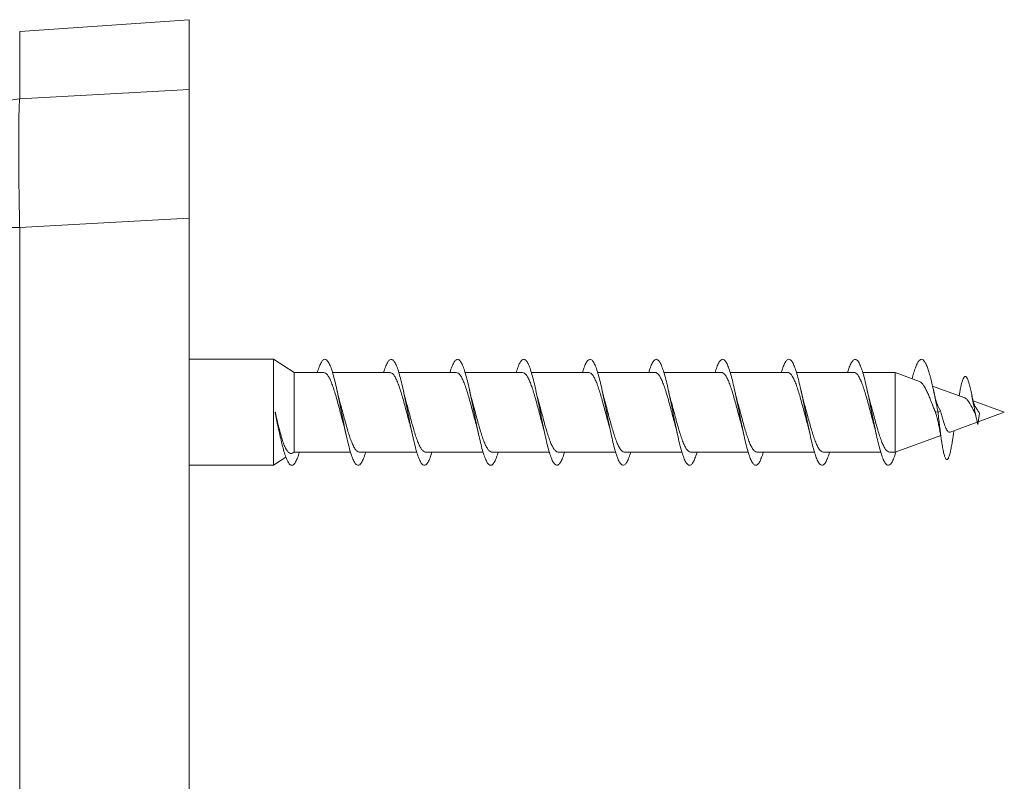
# Model space of a CAD drawing. Units: millimetres. Extents: x -849 to 1186, y -861 to 1132.
# Drawn here: x -212 to -138, y 176 to 234 of the extents above; entities that cross this region are included whole.
import ezdxf

# ---------------------------------------------------------------- set-up
doc = ezdxf.new("R2010")
doc.units = ezdxf.units.MM

msp = doc.modelspace()

# ---------------------------------------------------------------- linework, layer by layer
at = {"color": 7, "linetype": 'Continuous', "lineweight": 0}
for p, q in [((-199.623, 233.89), (-212.402, 232.997)), ((-199.623, 228.614), (-199.623, 233.89)), ((-212.402, 227.916), (-199.623, 228.614)), ((-199.623, 14.024), (-199.623, 218.91)), ((-212.402, 218.204), (-216.123, 218.204)), ((-212.402, 218.204), (-212.402, 14.918)), ((-193.254, 208.269), (-199.623, 208.269)), ((-191.705, 207.269), (-193.254, 208.269)), ((-193.254, 208.269), (-193.254, 200.269)), ((-189.463, 207.269), (-191.705, 207.269)), ((-191.705, 207.269), (-191.705, 201.269)), ((-184.464, 207.269), (-188.802, 207.269)), ((-179.463, 207.269), (-183.801, 207.269)), ((-174.464, 207.269), (-178.8, 207.269)), ((-169.464, 207.269), (-173.798, 207.269)), ((-164.463, 207.269), (-168.799, 207.269)), ((-159.464, 207.269), (-163.801, 207.269)), ((-154.463, 207.269), (-158.801, 207.269)), ((-149.464, 207.269), (-153.802, 207.269)), ((-146.365, 207.269), (-148.801, 207.269)), ((-144.524, 206.598), (-146.365, 207.269)), ((-146.365, 207.269), (-146.365, 201.269)), ((-141.102, 205.353), (-143.534, 206.238)), ((-141.512, 205.634), (-141.535, 205.511)), ((-138.123, 204.269), (-140.471, 205.123)), ((-193.123, 204.269), (-193.13, 204.267)), ((-193.115, 204.27), (-193.123, 204.269)), ((-143.123, 204.269), (-143.321, 204.312)), ((-142.948, 204.373), (-143.123, 204.269)), ((-143.063, 204.604), (-143.094, 204.669)), ((-143.063, 204.604), (-142.948, 204.373)), ((-140.089, 203.553), (-138.123, 204.269)), ((-142.207, 202.782), (-140.165, 203.526)), ((-139.984, 204.193), (-140.123, 203.347)), ((-192.832, 202.823), (-192.785, 202.623)), ((-146.365, 201.269), (-142.923, 202.522)), ((-193.254, 200.269), (-192.312, 200.877)), ((-191.783, 201.218), (-191.705, 201.269)), ((-191.705, 201.269), (-187.445, 201.269)), ((-186.783, 201.269), (-182.447, 201.269)), ((-181.783, 201.269), (-177.447, 201.269)), ((-176.783, 201.269), (-172.445, 201.269)), ((-171.783, 201.269), (-167.444, 201.269)), ((-166.783, 201.269), (-162.444, 201.269)), ((-161.783, 201.269), (-157.445, 201.269)), ((-156.783, 201.269), (-152.446, 201.269)), ((-151.783, 201.269), (-147.447, 201.269)), ((-146.783, 201.269), (-146.365, 201.269)), ((-199.623, 200.269), (-193.254, 200.269))]:
    msp.add_line(p, q, dxfattribs=at)
at = {"color": 8, "linetype": 'Continuous', "lineweight": 0}
msp.add_line((-212.402, 232.997), (-212.402, 227.916), dxfattribs=at)
at = {"color": 7, "linetype": 'Continuous', "lineweight": 0, "flags": 128}
msp.add_lwpolyline([(-199.623, 218.91), (-205.604, 218.58), (-212.402, 218.204)], dxfattribs=at)
at = {"color": 7, "linetype": 'Continuous', "lineweight": 0}
msp.add_arc((-212.18, 223.979), 3.943, 93.22461, 179.24327, dxfattribs=at)
for points, knots in [([(-199.623, 228.614), (-199.623, 228.515), (-199.623, 228.317), (-199.623, 227.869), (-199.623, 227.318), (-199.623, 226.656), (-199.623, 225.898), (-199.623, 225.053), (-199.623, 224.129), (-199.623, 223.14), (-199.623, 222.111), (-199.623, 221.056), (-199.623, 219.989), (-199.623, 219.27), (-199.623, 218.91)], [0, 0, 0, 0, 0.084088, 0.168443, 0.25253, 0.336625, 0.42099, 0.505085, 0.589036, 0.673256, 0.757208, 0.838059, 0.919148, 1, 1, 1, 1]), ([(-212.402, 218.204), (-212.41, 218.577), (-212.426, 219.325), (-212.445, 220.432), (-212.46, 221.512), (-212.471, 222.549), (-212.477, 223.532), (-212.479, 224.448), (-212.477, 225.283), (-212.47, 226.029), (-212.459, 226.673), (-212.444, 227.203), (-212.425, 227.631), (-212.41, 227.821), (-212.402, 227.916)], [0, 0, 0, 0, 0.0838246, 0.167916, 0.2517403, 0.3356159, 0.4197592, 0.5036344, 0.5873651, 0.6713616, 0.7550927, 0.8366467, 0.9184458, 1, 1, 1, 1]), ([(-189.945, 207.269), (-189.931, 207.32), (-189.867, 207.542), (-189.755, 207.832), (-189.609, 208.117), (-189.462, 208.266), (-189.316, 208.281), (-189.169, 208.16), (-189.023, 207.908), (-188.876, 207.534), (-188.73, 207.048), (-188.584, 206.469), (-188.437, 205.816), (-188.291, 205.111), (-188.144, 204.376), (-187.998, 203.639), (-187.851, 202.923), (-187.705, 202.252), (-187.558, 201.649), (-187.412, 201.134), (-187.266, 200.726), (-187.119, 200.438), (-186.973, 200.278), (-186.826, 200.253), (-186.68, 200.363), (-186.533, 200.61), (-186.407, 200.913), (-186.33, 201.173), (-186.302, 201.269)], [0, 0, 0, 0, 0.011896, 0.052117, 0.092398, 0.132486, 0.172647, 0.212929, 0.253153, 0.293227, 0.333444, 0.373716, 0.413853, 0.453988, 0.494258, 0.53448, 0.574554, 0.614774, 0.655056, 0.695222, 0.735308, 0.775585, 0.815809, 0.855928, 0.896098, 0.936394, 0.976542, 1, 1, 1, 1]), ([(-184.946, 207.269), (-184.938, 207.297), (-184.882, 207.499), (-184.776, 207.78), (-184.63, 208.085), (-184.483, 208.252), (-184.337, 208.287), (-184.191, 208.186), (-184.044, 207.952), (-183.898, 207.595), (-183.751, 207.125), (-183.605, 206.559), (-183.458, 205.915), (-183.312, 205.216), (-183.166, 204.485), (-183.019, 203.746), (-182.873, 203.025), (-182.726, 202.346), (-182.58, 201.732), (-182.433, 201.204), (-182.287, 200.778), (-182.141, 200.472), (-181.994, 200.293), (-181.848, 200.249), (-181.701, 200.338), (-181.555, 200.566), (-181.422, 200.874), (-181.337, 201.151), (-181.301, 201.269)], [0, 0, 0, 0, 0.006453, 0.046524, 0.086665, 0.126927, 0.167133, 0.20719, 0.247385, 0.28764, 0.327758, 0.367874, 0.408123, 0.448328, 0.488383, 0.528583, 0.568846, 0.608995, 0.64906, 0.689317, 0.729525, 0.769625, 0.809774, 0.850051, 0.890182, 0.930266, 0.970507, 1, 1, 1, 1]), ([(-179.948, 207.269), (-179.947, 207.273), (-179.897, 207.455), (-179.798, 207.725), (-179.651, 208.05), (-179.505, 208.236), (-179.358, 208.29), (-179.212, 208.209), (-179.066, 207.995), (-178.919, 207.655), (-178.773, 207.2), (-178.626, 206.647), (-178.48, 206.013), (-178.333, 205.32), (-178.187, 204.592), (-178.041, 203.853), (-177.894, 203.128), (-177.748, 202.442), (-177.601, 201.816), (-177.455, 201.275), (-177.308, 200.834), (-177.162, 200.509), (-177.016, 200.31), (-176.869, 200.247), (-176.723, 200.317), (-176.576, 200.525), (-176.435, 200.836), (-176.343, 201.13), (-176.299, 201.269)], [0, 0, 0, 0, 0.000913, 0.041139, 0.081312, 0.121334, 0.161491, 0.201712, 0.241797, 0.281876, 0.322089, 0.362261, 0.40228, 0.442443, 0.482671, 0.522787, 0.562816, 0.603036, 0.64321, 0.683276, 0.723388, 0.763629, 0.803728, 0.843774, 0.883978, 0.92419, 0.964248, 1, 1, 1, 1]), ([(-174.946, 207.269), (-174.904, 207.404), (-174.813, 207.696), (-174.673, 208.007), (-174.526, 208.218), (-174.38, 208.291), (-174.233, 208.23), (-174.087, 208.034), (-173.94, 207.712), (-173.794, 207.273), (-173.648, 206.733), (-173.501, 206.109), (-173.355, 205.424), (-173.208, 204.7), (-173.062, 203.961), (-172.915, 203.232), (-172.769, 202.538), (-172.623, 201.903), (-172.476, 201.348), (-172.33, 200.891), (-172.183, 200.549), (-172.037, 200.331), (-171.89, 200.247), (-171.744, 200.299), (-171.598, 200.483), (-171.451, 200.805), (-171.351, 201.076), (-171.3, 201.261), (-171.298, 201.269)], [0, 0, 0, 0, 0.034825, 0.074984, 0.115211, 0.155301, 0.195384, 0.2356, 0.27578, 0.315803, 0.355968, 0.396201, 0.436324, 0.476357, 0.51658, 0.55676, 0.59683, 0.636945, 0.677192, 0.717297, 0.757347, 0.797555, 0.837772, 0.877837, 0.91792, 0.958168, 0.998297, 1, 1, 1, 1]), ([(-169.945, 207.269), (-169.91, 207.383), (-169.826, 207.658), (-169.694, 207.966), (-169.548, 208.196), (-169.401, 208.288), (-169.255, 208.247), (-169.108, 208.071), (-168.962, 207.766), (-168.815, 207.343), (-168.669, 206.817), (-168.523, 206.205), (-168.376, 205.527), (-168.23, 204.806), (-168.083, 204.068), (-167.937, 203.337), (-167.79, 202.636), (-167.644, 201.991), (-167.498, 201.423), (-167.351, 200.951), (-167.205, 200.591), (-167.058, 200.354), (-166.912, 200.251), (-166.765, 200.283), (-166.619, 200.448), (-166.473, 200.75), (-166.366, 201.032), (-166.309, 201.238), (-166.3, 201.269)], [0, 0, 0, 0, 0.028685, 0.068811, 0.108928, 0.149177, 0.189394, 0.229452, 0.26965, 0.309918, 0.350078, 0.390145, 0.430401, 0.470617, 0.510723, 0.550872, 0.591152, 0.631295, 0.671378, 0.711619, 0.751873, 0.791974, 0.832089, 0.872372, 0.912537, 0.95264, 0.992836, 1, 1, 1, 1]), ([(-164.944, 207.269), (-164.917, 207.361), (-164.841, 207.619), (-164.715, 207.921), (-164.569, 208.171), (-164.423, 208.283), (-164.276, 208.261), (-164.13, 208.104), (-163.983, 207.819), (-163.837, 207.412), (-163.69, 206.9), (-163.544, 206.299), (-163.398, 205.629), (-163.251, 204.914), (-163.105, 204.176), (-162.958, 203.442), (-162.812, 202.736), (-162.665, 202.081), (-162.519, 201.5), (-162.372, 201.013), (-162.226, 200.636), (-162.08, 200.381), (-161.933, 200.258), (-161.787, 200.27), (-161.64, 200.416), (-161.494, 200.699), (-161.381, 200.989), (-161.317, 201.214), (-161.301, 201.269)], [0, 0, 0, 0, 0.022589, 0.062853, 0.103089, 0.143164, 0.183377, 0.223661, 0.26384, 0.303922, 0.344193, 0.384429, 0.424552, 0.464715, 0.505012, 0.545174, 0.585272, 0.625529, 0.6658, 0.70592, 0.74605, 0.786349, 0.826533, 0.866652, 0.906863, 0.947153, 0.987252, 1, 1, 1, 1]), ([(-159.944, 207.269), (-159.924, 207.339), (-159.855, 207.578), (-159.737, 207.874), (-159.59, 208.143), (-159.444, 208.275), (-159.297, 208.273), (-159.151, 208.136), (-159.005, 207.868), (-158.858, 207.478), (-158.712, 206.981), (-158.565, 206.391), (-158.419, 205.73), (-158.272, 205.02), (-158.126, 204.284), (-157.98, 203.548), (-157.833, 202.836), (-157.687, 202.172), (-157.54, 201.58), (-157.394, 201.078), (-157.247, 200.683), (-157.101, 200.41), (-156.955, 200.268), (-156.808, 200.26), (-156.662, 200.386), (-156.515, 200.65), (-156.395, 200.948), (-156.324, 201.192), (-156.302, 201.269)], [0, 0, 0, 0, 0.01686, 0.056941, 0.097158, 0.137449, 0.177636, 0.217723, 0.257998, 0.298241, 0.338371, 0.378539, 0.418841, 0.459012, 0.499114, 0.539376, 0.579653, 0.619781, 0.659914, 0.700219, 0.740411, 0.780536, 0.820751, 0.861048, 0.901155, 0.94131, 0.981595, 1, 1, 1, 1]), ([(-154.945, 207.269), (-154.932, 207.316), (-154.869, 207.536), (-154.758, 207.825), (-154.612, 208.113), (-154.465, 208.264), (-154.319, 208.282), (-154.172, 208.164), (-154.026, 207.915), (-153.879, 207.542), (-153.733, 207.059), (-153.587, 206.482), (-153.44, 205.83), (-153.294, 205.126), (-153.147, 204.392), (-153.001, 203.654), (-152.854, 202.937), (-152.708, 202.265), (-152.562, 201.661), (-152.415, 201.144), (-152.269, 200.734), (-152.122, 200.442), (-151.976, 200.279), (-151.83, 200.253), (-151.683, 200.36), (-151.537, 200.603), (-151.409, 200.907), (-151.331, 201.17), (-151.302, 201.269)], [0, 0, 0, 0, 0.011089, 0.051371, 0.091552, 0.131629, 0.171893, 0.21213, 0.252251, 0.292409, 0.332701, 0.372866, 0.412958, 0.45321, 0.493479, 0.5336, 0.573722, 0.614018, 0.654203, 0.694318, 0.734523, 0.774812, 0.814912, 0.855056, 0.895332, 0.935568, 0.975647, 1, 1, 1, 1]), ([(-149.946, 207.269), (-149.939, 207.293), (-149.884, 207.493), (-149.779, 207.772), (-149.633, 208.08), (-149.486, 208.25), (-149.34, 208.288), (-149.194, 208.19), (-149.047, 207.959), (-148.901, 207.604), (-148.754, 207.136), (-148.608, 206.571), (-148.461, 205.929), (-148.315, 205.231), (-148.169, 204.5), (-148.022, 203.761), (-147.876, 203.039), (-147.729, 202.36), (-147.583, 201.744), (-147.436, 201.214), (-147.29, 200.786), (-147.144, 200.477), (-146.997, 200.295), (-146.851, 200.248), (-146.704, 200.335), (-146.558, 200.56), (-146.42, 200.876), (-146.332, 201.166), (-146.292, 201.295)], [0, 0, 0, 0, 0.0056432, 0.0456031, 0.0857484, 0.1258695, 0.1658737, 0.2059134, 0.2460881, 0.2861384, 0.3261122, 0.3662455, 0.4063984, 0.4464044, 0.4864079, 0.5265858, 0.5666553, 0.6066536, 0.6467395, 0.6869119, 0.7268969, 0.7669217, 0.8070802, 0.8472007, 0.8871638, 0.9272389, 0.9674047, 1, 1, 1, 1]), ([(-145.077, 206.8), (-145.039, 206.943), (-144.958, 207.251), (-144.833, 207.632), (-144.703, 207.946), (-144.573, 208.16), (-144.443, 208.271), (-144.313, 208.275), (-144.183, 208.172), (-144.052, 207.965), (-143.928, 207.673), (-143.811, 207.321), (-143.699, 206.927), (-143.587, 206.479), (-143.477, 205.994), (-143.364, 205.465), (-143.245, 204.881), (-143.164, 204.477), (-143.123, 204.269)], [0, 0, 0, 0, 0.057931, 0.124675, 0.19121, 0.25772, 0.324396, 0.39117, 0.457661, 0.524172, 0.590907, 0.64806, 0.705177, 0.762331, 0.819069, 0.875982, 0.936175, 1, 1, 1, 1]), ([(-189.463, 207.268), (-189.419, 207.26), (-189.327, 207.244), (-189.19, 207.106), (-189.05, 206.887), (-188.912, 206.589), (-188.773, 206.217), (-188.634, 205.79), (-188.495, 205.312), (-188.356, 204.807), (-188.217, 204.282), (-188.081, 203.767), (-187.99, 203.44), (-187.947, 203.283)], [0, 0, 0, 0, 0.08839, 0.181296, 0.271568, 0.364458, 0.454748, 0.547656, 0.637932, 0.730823, 0.821113, 0.914021, 1, 1, 1, 1]), ([(-184.464, 207.268), (-184.419, 207.26), (-184.327, 207.244), (-184.189, 207.106), (-184.05, 206.886), (-183.911, 206.587), (-183.772, 206.215), (-183.633, 205.788), (-183.494, 205.31), (-183.356, 204.805), (-183.216, 204.279), (-183.081, 203.768), (-182.992, 203.445), (-182.949, 203.292)], [0, 0, 0, 0, 0.088995, 0.182033, 0.272466, 0.365523, 0.455943, 0.548984, 0.639416, 0.732471, 0.822895, 0.915939, 1, 1, 1, 1]), ([(-179.463, 207.268), (-179.418, 207.26), (-179.326, 207.243), (-179.189, 207.105), (-179.049, 206.884), (-178.911, 206.585), (-178.771, 206.213), (-178.633, 205.785), (-178.493, 205.307), (-178.355, 204.802), (-178.216, 204.277), (-178.08, 203.766), (-177.991, 203.443), (-177.949, 203.29)], [0, 0, 0, 0, 0.089398, 0.182417, 0.272802, 0.365809, 0.456203, 0.549219, 0.639609, 0.73262, 0.823013, 0.916025, 1, 1, 1, 1]), ([(-174.464, 207.269), (-174.418, 207.26), (-174.326, 207.243), (-174.188, 207.104), (-174.049, 206.883), (-173.91, 206.584), (-173.77, 206.211), (-173.632, 205.783), (-173.493, 205.305), (-173.354, 204.8), (-173.215, 204.274), (-173.08, 203.763), (-172.991, 203.441), (-172.948, 203.288)], [0, 0, 0, 0, 0.089819, 0.18279, 0.273145, 0.366118, 0.456474, 0.54945, 0.639801, 0.732772, 0.82313, 0.91611, 1, 1, 1, 1]), ([(-169.464, 207.269), (-169.418, 207.26), (-169.326, 207.243), (-169.187, 207.103), (-169.047, 206.882), (-168.909, 206.582), (-168.77, 206.209), (-168.631, 205.781), (-168.492, 205.303), (-168.354, 204.797), (-168.214, 204.272), (-168.079, 203.762), (-167.99, 203.44), (-167.948, 203.288)], [0, 0, 0, 0, 0.090268, 0.18324, 0.273599, 0.366579, 0.456928, 0.549895, 0.640257, 0.73324, 0.82359, 0.916559, 1, 1, 1, 1]), ([(-164.463, 207.269), (-164.463, 207.269), (-164.418, 207.283), (-164.325, 207.231), (-164.187, 207.105), (-164.047, 206.88), (-163.908, 206.58), (-163.769, 206.207), (-163.631, 205.778), (-163.491, 205.3), (-163.353, 204.795), (-163.214, 204.269), (-163.079, 203.761), (-162.991, 203.442), (-162.949, 203.292)], [0, 0, 0, 0, 0.000351, 0.090781, 0.183835, 0.27425, 0.367286, 0.457719, 0.550773, 0.641191, 0.734231, 0.824662, 0.917717, 1, 1, 1, 1]), ([(-159.464, 207.268), (-159.463, 207.268), (-159.417, 207.284), (-159.324, 207.231), (-159.186, 207.104), (-159.046, 206.878), (-158.908, 206.579), (-158.768, 206.205), (-158.63, 205.776), (-158.491, 205.298), (-158.352, 204.792), (-158.213, 204.267), (-158.079, 203.76), (-157.991, 203.441), (-157.949, 203.292)], [0, 0, 0, 0, 0.000831, 0.091245, 0.184281, 0.274712, 0.367766, 0.458183, 0.551221, 0.641651, 0.734703, 0.825124, 0.918167, 1, 1, 1, 1]), ([(-154.463, 207.268), (-154.463, 207.268), (-154.416, 207.283), (-154.324, 207.23), (-154.185, 207.103), (-154.045, 206.877), (-153.907, 206.577), (-153.768, 206.203), (-153.629, 205.774), (-153.49, 205.295), (-153.352, 204.789), (-153.212, 204.264), (-153.078, 203.757), (-152.99, 203.439), (-152.949, 203.29)], [0, 0, 0, 0, 0.001251, 0.091647, 0.184665, 0.27505, 0.368054, 0.458447, 0.55146, 0.64185, 0.73486, 0.825251, 0.918263, 1, 1, 1, 1]), ([(-149.464, 207.268), (-149.463, 207.268), (-149.416, 207.283), (-149.322, 207.23), (-149.184, 207.102), (-149.045, 206.876), (-148.906, 206.575), (-148.767, 206.201), (-148.629, 205.772), (-148.489, 205.293), (-148.351, 204.787), (-148.211, 204.261), (-148.078, 203.756), (-147.99, 203.44), (-147.95, 203.293)], [0, 0, 0, 0, 0.00172, 0.092152, 0.185206, 0.27564, 0.368697, 0.459134, 0.552195, 0.642626, 0.735681, 0.82612, 0.919182, 1, 1, 1, 1]), ([(-144.526, 206.592), (-144.489, 206.577), (-144.409, 206.544), (-144.278, 206.403), (-144.139, 206.197), (-143.998, 205.928), (-143.859, 205.621), (-143.714, 205.278), (-143.585, 204.939), (-143.456, 204.61), (-143.366, 204.412), (-143.321, 204.312)], [0, 0, 0, 0, 0.0997225, 0.2213149, 0.3466634, 0.4643221, 0.5856996, 0.698081, 0.8138242, 0.9057031, 1, 1, 1, 1]), ([(-141.512, 205.626), (-141.496, 205.72), (-141.454, 205.958), (-141.385, 206.283), (-141.305, 206.593), (-141.226, 206.812), (-141.147, 206.942), (-141.068, 206.986), (-140.987, 206.939), (-140.903, 206.803), (-140.816, 206.569), (-140.726, 206.248), (-140.633, 205.842), (-140.536, 205.371), (-140.445, 204.897), (-140.36, 204.456), (-140.282, 204.061), (-140.203, 203.684), (-140.149, 203.458), (-140.123, 203.347)], [0, 0, 0, 0, 0.041228, 0.105037, 0.169729, 0.235399, 0.294949, 0.354989, 0.416521, 0.478484, 0.541917, 0.605877, 0.671086, 0.736577, 0.803064, 0.852583, 0.901974, 0.951732, 1, 1, 1, 1]), ([(-188.296, 205.242), (-188.3, 205.257), (-188.317, 205.318), (-188.351, 205.446), (-188.401, 205.647), (-188.437, 205.811), (-188.457, 205.901)], [0, 0, 0, 0, 0.072017, 0.308828, 0.617559, 1, 1, 1, 1]), ([(-183.294, 205.235), (-183.298, 205.25), (-183.315, 205.311), (-183.349, 205.44), (-183.4, 205.643), (-183.437, 205.809), (-183.457, 205.901)], [0, 0, 0, 0, 0.076065, 0.312581, 0.619869, 1, 1, 1, 1]), ([(-178.299, 205.255), (-178.311, 205.3), (-178.341, 205.405), (-178.394, 205.619), (-178.436, 205.803), (-178.458, 205.905)], [0, 0, 0, 0, 0.247203, 0.584394, 1, 1, 1, 1]), ([(-173.294, 205.241), (-173.314, 205.311), (-173.369, 205.505), (-173.423, 205.745), (-173.457, 205.899)], [0, 0, 0, 0, 0.361792, 1, 1, 1, 1]), ([(-168.295, 205.243), (-168.32, 205.334), (-168.375, 205.534), (-168.429, 205.773), (-168.458, 205.904)], [0, 0, 0, 0, 0.452435, 1, 1, 1, 1]), ([(-163.296, 205.245), (-163.3, 205.26), (-163.318, 205.321), (-163.351, 205.449), (-163.401, 205.649), (-163.437, 205.812), (-163.458, 205.901)], [0, 0, 0, 0, 0.071501, 0.30868, 0.617618, 1, 1, 1, 1]), ([(-158.294, 205.235), (-158.298, 205.25), (-158.315, 205.311), (-158.349, 205.44), (-158.4, 205.643), (-158.437, 205.809), (-158.457, 205.901)], [0, 0, 0, 0, 0.075577, 0.312239, 0.619694, 1, 1, 1, 1]), ([(-153.294, 205.244), (-153.313, 205.311), (-153.369, 205.505), (-153.423, 205.747), (-153.458, 205.905)], [0, 0, 0, 0, 0.347119, 1, 1, 1, 1]), ([(-148.294, 205.241), (-148.316, 205.32), (-148.371, 205.516), (-148.425, 205.755), (-148.457, 205.899)], [0, 0, 0, 0, 0.400526, 1, 1, 1, 1]), ([(-143.094, 204.666), (-143.119, 204.722), (-143.173, 204.845), (-143.259, 205.107), (-143.356, 205.454), (-143.423, 205.748), (-143.458, 205.905)], [0, 0, 0, 0, 0.198768, 0.431262, 0.698074, 1, 1, 1, 1]), ([(-186.783, 201.274), (-186.789, 201.272), (-186.842, 201.258), (-186.941, 201.318), (-187.08, 201.46), (-187.219, 201.695), (-187.358, 202.008), (-187.497, 202.387), (-187.636, 202.827), (-187.774, 203.307), (-187.914, 203.82), (-188.052, 204.341), (-188.18, 204.825), (-188.261, 205.115), (-188.296, 205.242)], [0, 0, 0, 0, 0.012201, 0.105275, 0.19574, 0.28883, 0.379284, 0.472358, 0.562824, 0.655913, 0.746364, 0.839437, 0.929901, 1, 1, 1, 1]), ([(-181.783, 201.274), (-181.789, 201.272), (-181.842, 201.258), (-181.94, 201.318), (-182.08, 201.46), (-182.218, 201.694), (-182.358, 202.006), (-182.496, 202.385), (-182.636, 202.825), (-182.774, 203.304), (-182.913, 203.817), (-183.051, 204.339), (-183.179, 204.821), (-183.26, 205.11), (-183.295, 205.235)], [0, 0, 0, 0, 0.011761, 0.104977, 0.195554, 0.288758, 0.379348, 0.472565, 0.563141, 0.656342, 0.746931, 0.84015, 0.930723, 1, 1, 1, 1]), ([(-176.783, 201.274), (-176.788, 201.272), (-176.841, 201.258), (-176.94, 201.317), (-177.079, 201.459), (-177.217, 201.692), (-177.357, 202.005), (-177.495, 202.383), (-177.635, 202.822), (-177.773, 203.302), (-177.913, 203.815), (-178.051, 204.336), (-178.18, 204.826), (-178.263, 205.122), (-178.3, 205.255)], [0, 0, 0, 0, 0.01128, 0.104149, 0.194406, 0.287281, 0.377532, 0.4704, 0.560658, 0.653535, 0.743782, 0.836645, 0.926906, 1, 1, 1, 1]), ([(-171.783, 201.273), (-171.788, 201.272), (-171.841, 201.257), (-171.939, 201.317), (-172.078, 201.458), (-172.217, 201.691), (-172.357, 202.003), (-172.494, 202.381), (-172.634, 202.82), (-172.772, 203.299), (-172.912, 203.812), (-173.05, 204.334), (-173.178, 204.819), (-173.26, 205.111), (-173.296, 205.24)], [0, 0, 0, 0, 0.010848, 0.103969, 0.194469, 0.287595, 0.378094, 0.471215, 0.561715, 0.654839, 0.745339, 0.838464, 0.928958, 1, 1, 1, 1]), ([(-166.783, 201.273), (-166.788, 201.272), (-166.84, 201.257), (-166.938, 201.316), (-167.078, 201.457), (-167.216, 201.69), (-167.355, 202.001), (-167.494, 202.379), (-167.634, 202.818), (-167.772, 203.297), (-167.911, 203.81), (-168.049, 204.331), (-168.179, 204.819), (-168.26, 205.113), (-168.297, 205.243)], [0, 0, 0, 0, 0.010394, 0.103472, 0.193916, 0.286982, 0.377435, 0.470511, 0.560954, 0.654019, 0.74447, 0.837544, 0.927989, 1, 1, 1, 1]), ([(-161.783, 201.273), (-161.788, 201.272), (-161.84, 201.257), (-161.938, 201.316), (-162.077, 201.456), (-162.215, 201.688), (-162.355, 201.999), (-162.493, 202.377), (-162.633, 202.816), (-162.771, 203.294), (-162.911, 203.807), (-163.049, 204.329), (-163.178, 204.818), (-163.26, 205.113), (-163.297, 205.245)], [0, 0, 0, 0, 0.009941, 0.10297, 0.193391, 0.286434, 0.376844, 0.469873, 0.560294, 0.653337, 0.743744, 0.836772, 0.92719, 1, 1, 1, 1]), ([(-156.783, 201.273), (-156.788, 201.272), (-156.84, 201.257), (-156.937, 201.315), (-157.076, 201.455), (-157.215, 201.687), (-157.354, 201.998), (-157.492, 202.375), (-157.632, 202.813), (-157.77, 203.292), (-157.91, 203.805), (-158.048, 204.326), (-158.177, 204.812), (-158.258, 205.105), (-158.295, 205.235)], [0, 0, 0, 0, 0.009503, 0.10272, 0.193299, 0.286506, 0.377097, 0.470316, 0.560894, 0.654096, 0.744688, 0.837909, 0.928483, 1, 1, 1, 1]), ([(-151.783, 201.273), (-151.787, 201.271), (-151.839, 201.257), (-151.936, 201.315), (-152.076, 201.454), (-152.214, 201.686), (-152.353, 201.996), (-152.492, 202.373), (-152.631, 202.811), (-152.769, 203.289), (-152.909, 203.802), (-153.048, 204.323), (-153.177, 204.814), (-153.26, 205.11), (-153.297, 205.243)], [0, 0, 0, 0, 0.009048, 0.102111, 0.192557, 0.285626, 0.376066, 0.469129, 0.559577, 0.652647, 0.743083, 0.836142, 0.926591, 1, 1, 1, 1]), ([(-146.783, 201.273), (-146.787, 201.271), (-146.839, 201.257), (-146.935, 201.315), (-147.075, 201.453), (-147.213, 201.684), (-147.353, 201.994), (-147.491, 202.371), (-147.631, 202.809), (-147.769, 203.287), (-147.909, 203.799), (-148.047, 204.321), (-148.176, 204.811), (-148.259, 205.108), (-148.296, 205.241)], [0, 0, 0, 0, 0.008586, 0.101695, 0.192181, 0.285293, 0.375776, 0.468885, 0.55937, 0.652479, 0.742964, 0.836074, 0.926554, 1, 1, 1, 1]), ([(-141.104, 205.349), (-141.085, 205.343), (-141.037, 205.326), (-140.96, 205.259), (-140.87, 205.154), (-140.78, 205.024), (-140.69, 204.872), (-140.597, 204.711), (-140.509, 204.542), (-140.446, 204.434), (-140.415, 204.38)], [0, 0, 0, 0, 0.087369, 0.2312849, 0.3643542, 0.5018046, 0.628723, 0.7599074, 0.8809954, 1, 1, 1, 1]), ([(-140.304, 204.68), (-140.305, 204.681), (-140.317, 204.698), (-140.342, 204.747), (-140.385, 204.845), (-140.44, 205.004), (-140.506, 205.239), (-140.552, 205.452), (-140.577, 205.568)], [0, 0, 0, 0, 0.013484, 0.126157, 0.2792, 0.474159, 0.713242, 1, 1, 1, 1]), ([(-193.13, 204.267), (-193.094, 204.086), (-193.022, 203.719), (-192.923, 203.23), (-192.857, 202.946), (-192.829, 202.824)], [0, 0, 0, 0, 0.358611, 0.724366, 1, 1, 1, 1]), ([(-193.123, 204.269), (-193.084, 204.073), (-193.006, 203.683), (-192.888, 203.103), (-192.771, 202.553), (-192.654, 202.039), (-192.527, 201.535), (-192.391, 201.068), (-192.244, 200.677), (-192.098, 200.406), (-191.952, 200.266), (-191.805, 200.262), (-191.659, 200.39), (-191.512, 200.656), (-191.393, 200.953), (-191.323, 201.195), (-191.302, 201.269)], [0, 0, 0, 0, 0.0643, 0.128416, 0.192975, 0.257443, 0.321632, 0.401996, 0.482542, 0.562906, 0.643106, 0.723665, 0.804115, 0.884367, 0.964721, 1, 1, 1, 1]), ([(-191.787, 201.224), (-191.803, 201.212), (-191.862, 201.165), (-191.967, 201.16), (-192.101, 201.218), (-192.237, 201.371), (-192.372, 201.613), (-192.508, 201.941), (-192.646, 202.351), (-192.781, 202.837), (-192.917, 203.385), (-193.031, 203.871), (-193.095, 204.174), (-193.115, 204.27)], [0, 0, 0, 0, 0.03121, 0.118903, 0.214106, 0.311844, 0.411381, 0.513527, 0.618433, 0.726163, 0.835313, 0.947301, 1, 1, 1, 1]), ([(-143.321, 204.312), (-143.295, 204.22), (-143.249, 204.057), (-143.207, 203.9), (-143.189, 203.832)], [0, 0, 0, 0, 0.56311, 1, 1, 1, 1]), ([(-143.123, 204.269), (-143.102, 204.084), (-143.062, 203.727), (-143.003, 203.217), (-142.946, 202.759), (-142.889, 202.335), (-142.827, 201.905), (-142.758, 201.499), (-142.683, 201.144), (-142.606, 200.88), (-142.528, 200.721), (-142.447, 200.677), (-142.365, 200.752), (-142.28, 200.953), (-142.199, 201.252), (-142.122, 201.624), (-142.058, 201.982), (-142.017, 202.245), (-142, 202.35)], [0, 0, 0, 0, 0.060844, 0.117261, 0.170051, 0.223481, 0.277789, 0.345845, 0.414551, 0.483857, 0.55382, 0.624528, 0.695918, 0.768214, 0.841269, 0.900514, 0.960335, 1, 1, 1, 1]), ([(-142.948, 204.373), (-142.914, 204.251), (-142.842, 204), (-142.776, 203.773), (-142.742, 203.656)], [0, 0, 0, 0, 0.485502, 1, 1, 1, 1]), ([(-140.419, 204.378), (-140.407, 204.359), (-140.378, 204.31), (-140.331, 204.18), (-140.271, 203.983), (-140.228, 203.799), (-140.205, 203.702)], [0, 0, 0, 0, 0.158023, 0.401868, 0.681943, 1, 1, 1, 1]), ([(-139.984, 204.193), (-140.043, 204.277), (-140.154, 204.437), (-140.256, 204.602), (-140.303, 204.68)], [0, 0, 0, 0, 0.528266, 1, 1, 1, 1]), ([(-143.19, 203.832), (-143.166, 203.742), (-143.114, 203.536), (-143.043, 203.195), (-142.973, 202.82), (-142.908, 202.436), (-142.863, 202.152), (-142.84, 202.003)], [0, 0, 0, 0, 0.182926, 0.416981, 0.593284, 0.787262, 1, 1, 1, 1]), ([(-142.208, 202.785), (-142.229, 202.779), (-142.276, 202.766), (-142.347, 202.797), (-142.419, 202.871), (-142.497, 202.987), (-142.569, 203.149), (-142.654, 203.365), (-142.71, 203.551), (-142.742, 203.656)], [0, 0, 0, 0, 0.111614, 0.246001, 0.382227, 0.522017, 0.663959, 0.809768, 1, 1, 1, 1]), ([(-187.949, 203.282), (-187.928, 203.211), (-187.874, 203.017), (-187.821, 202.781), (-187.787, 202.632)], [0, 0, 0, 0, 0.367616, 1, 1, 1, 1]), ([(-182.95, 203.292), (-182.944, 203.271), (-182.926, 203.206), (-182.891, 203.073), (-182.842, 202.876), (-182.806, 202.715), (-182.786, 202.626)], [0, 0, 0, 0, 0.102934, 0.332503, 0.630899, 1, 1, 1, 1]), ([(-177.95, 203.289), (-177.93, 203.218), (-177.875, 203.023), (-177.821, 202.782), (-177.787, 202.63)], [0, 0, 0, 0, 0.367325, 1, 1, 1, 1]), ([(-172.949, 203.287), (-172.939, 203.252), (-172.915, 203.169), (-172.878, 203.024), (-172.834, 202.842), (-172.804, 202.704), (-172.787, 202.629)], [0, 0, 0, 0, 0.18166, 0.424209, 0.687229, 1, 1, 1, 1]), ([(-167.95, 203.287), (-167.929, 203.215), (-167.874, 203.019), (-167.82, 202.778), (-167.786, 202.626)], [0, 0, 0, 0, 0.369966, 1, 1, 1, 1]), ([(-162.95, 203.292), (-162.949, 203.289), (-162.934, 203.238), (-162.903, 203.121), (-162.849, 202.907), (-162.809, 202.729), (-162.787, 202.632)], [0, 0, 0, 0, 0.015182, 0.275023, 0.601239, 1, 1, 1, 1]), ([(-157.95, 203.292), (-157.944, 203.271), (-157.925, 203.206), (-157.891, 203.073), (-157.842, 202.875), (-157.806, 202.714), (-157.786, 202.626)], [0, 0, 0, 0, 0.103713, 0.333056, 0.631195, 1, 1, 1, 1]), ([(-152.949, 203.29), (-152.948, 203.288), (-152.919, 203.193), (-152.865, 202.974), (-152.812, 202.742), (-152.787, 202.63)], [0, 0, 0, 0, 0.010952, 0.519709, 1, 1, 1, 1]), ([(-147.95, 203.293), (-147.948, 203.286), (-147.938, 203.253), (-147.919, 203.179), (-147.885, 203.051), (-147.84, 202.867), (-147.806, 202.715), (-147.787, 202.629)], [0, 0, 0, 0, 0.033323, 0.177837, 0.375983, 0.649307, 1, 1, 1, 1]), ([(-142.001, 202.34), (-141.988, 202.425), (-141.963, 202.579), (-141.932, 202.76), (-141.913, 202.857), (-141.907, 202.892)], [0, 0, 0, 0, 0.442495, 0.801555, 1, 1, 1, 1])]:
    msp.add_open_spline(points, degree=3, knots=knots, dxfattribs=at)

doc.saveas('drawing.dxf')
